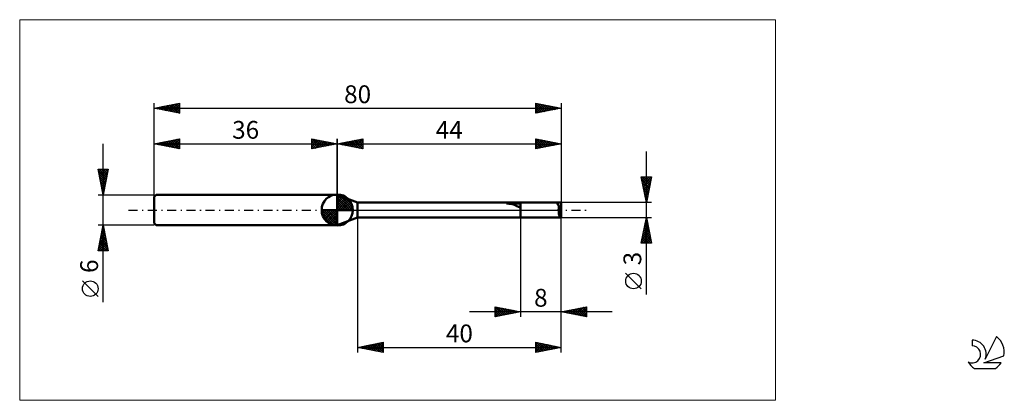
# Model space of a CAD drawing. Units: millimetres. Extents: x -26 to 167, y -37 to 37.
import ezdxf
from ezdxf.enums import TextEntityAlignment as Align

# ---------------------------------------------------------------- set-up
doc = ezdxf.new("R2010")
doc.units = ezdxf.units.MM
doc.header["$LTSCALE"] = 4.45
doc.linetypes.add('cc_dim_arrow', pattern=[0])
doc.linetypes.add('LONGDASH_DASH', pattern=[0.85, 0.4, -0.2, 0.05, -0.2])
for name, color, linetype in [('1', 4, 'CONTINUOUS'), ('2', 7, 'CONTINUOUS'), ('4', 2, 'LONGDASH_DASH'), ('CUT', 1, 'CONTINUOUS'), ('INFTOTAL', 9, 'CONTINUOUS'), ('NOCUT', 7, 'CONTINUOUS'), ('SK1', 4, 'CONTINUOUS'), ('SK2', 7, 'CONTINUOUS'), ('SK4', 2, 'LONGDASH_DASH'), ('SK6', 5, 'CONTINUOUS')]:
    doc.layers.add(name, color=color, linetype=linetype)
doc.styles.get("Standard").update_dxf_attribs({"font": 'Monospac821 BT'})

msp = doc.modelspace()

# ---------------------------------------------------------------- linework, layer by layer
at = {"color": 4, "linetype": 'cc_dim_arrow'}
for p, q in [((36, 2.98), (36.08, 3.06)), ((36, 2.55), (36.47, 3.02)), ((36, 2.98), (38.98, 0)), ((36, 2.12), (36.83, 2.95)), ((36, 1.68), (37.15, 2.84)), ((36, 1.25), (37.45, 2.7)), ((36, 2.55), (38.55, 0)), ((36, 0.82), (37.72, 2.53)), ((36, 0.38), (37.96, 2.35)), ((36, 2.12), (38.12, 0)), ((36.05, 0), (38.19, 2.14)), ((36.38, 3.04), (39.04, 0.38)), ((36.93, 2.92), (38.92, 0.93)), ((37.82, 2.46), (38.46, 1.82)), ((32.94, -0.08), (33.02, 0)), ((32.98, -0.47), (33.45, 0)), ((33.05, -0.83), (33.88, 0)), ((33.16, -1.15), (34.32, 0)), ((33.3, -1.45), (34.75, 0)), ((33.35, 0), (36, -2.65)), ((33.47, -1.72), (35.18, 0)), ((33.65, -1.96), (35.62, 0)), ((33.79, 0), (36, -2.21)), ((34.22, 0), (36, -1.78)), ((34.65, 0), (36, -1.35)), ((35.08, 0), (36, -0.92)), ((35.52, 0), (36, -0.48)), ((35.95, 0), (36, -0.05)), ((36, 1.68), (37.68, 0)), ((36, 1.25), (37.25, 0)), ((36, 0.82), (36.82, 0)), ((36, 0.38), (36.38, 0)), ((36.48, 0), (38.39, 1.91)), ((36.92, 0), (38.57, 1.66)), ((37.35, 0), (38.73, 1.38)), ((37.78, 0), (38.86, 1.08)), ((38.21, 0), (38.97, 0.75)), ((38.65, 0), (39.04, 0.39)), ((32.94, -0.02), (35.98, -3.06)), ((32.98, -0.49), (35.51, -3.02)), ((33.14, -1.08), (34.92, -2.86)), ((33.86, -2.19), (36, -0.05)), ((34.09, -2.39), (36, -0.48)), ((34.34, -2.57), (36, -0.92)), ((34.62, -2.73), (36, -1.35)), ((34.92, -2.86), (36, -1.78)), ((35.25, -2.97), (36, -2.21)), ((35.61, -3.04), (36, -2.65))]:
    msp.add_line(p, q, dxfattribs=at)
at = {"layer": '1', "color": 4, "linetype": 'CONTINUOUS', "lineweight": 50}
for p, q in [((36, 0), (36, 3.06)), ((40, 1.5), (36, 3)), ((36, -3), (36, 3)), ((36, 0), (32.94, 0)), ((36, 0), (39.06, 0)), ((36, -3.06), (36, 0)), ((40, 1.5), (80, 1.5)), ((40, -1.5), (40, 1.5)), ((69.24, 1.3), (69.25, 1.31)), ((69.24, 1.29), (69.24, 1.3)), ((69.24, 1.28), (69.24, 1.29)), ((69.24, 1.29), (69.24, 1.29)), ((69.25, 1.28), (69.24, 1.28)), ((69.25, 1.31), (69.26, 1.32)), ((69.25, 1.31), (69.25, 1.31)), ((69.26, 1.27), (69.25, 1.28)), ((69.26, 1.32), (69.27, 1.32)), ((69.27, 1.27), (69.26, 1.27)), ((69.27, 1.32), (69.28, 1.33)), ((69.28, 1.27), (69.27, 1.27)), ((69.28, 1.33), (69.29, 1.33)), ((69.29, 1.26), (69.28, 1.27)), ((69.29, 1.34), (69.3, 1.34)), ((69.29, 1.33), (69.29, 1.34)), ((69.42, 1.26), (69.29, 1.26)), ((69.29, 1.26), (72, 1.26)), ((69.3, 1.34), (69.32, 1.34)), ((69.32, 1.34), (69.33, 1.35)), ((69.33, 1.35), (69.34, 1.35)), ((69.34, 1.35), (69.35, 1.36)), ((69.35, 1.36), (69.37, 1.36)), ((69.37, 1.36), (69.38, 1.37)), ((69.38, 1.37), (69.39, 1.37)), ((69.39, 1.37), (69.41, 1.37)), ((69.41, 1.37), (69.43, 1.38)), ((69.54, 1.26), (69.42, 1.26)), ((69.43, 1.38), (69.44, 1.38)), ((69.44, 1.38), (69.46, 1.39)), ((69.46, 1.39), (69.48, 1.39)), ((69.48, 1.39), (69.5, 1.39)), ((69.5, 1.39), (69.52, 1.4)), ((69.52, 1.4), (69.54, 1.4)), ((69.54, 1.4), (69.56, 1.41)), ((69.67, 1.25), (69.54, 1.26)), ((69.56, 1.41), (69.58, 1.41)), ((69.58, 1.41), (69.6, 1.41)), ((69.6, 1.41), (69.62, 1.42)), ((69.62, 1.42), (69.65, 1.42)), ((69.65, 1.42), (69.67, 1.42)), ((69.67, 1.42), (69.69, 1.43)), ((69.81, 1.24), (69.67, 1.25)), ((69.69, 1.43), (69.71, 1.43)), ((69.71, 1.43), (69.73, 1.43)), ((69.73, 1.43), (69.75, 1.43)), ((69.75, 1.43), (69.77, 1.44)), ((69.77, 1.44), (69.79, 1.44)), ((69.79, 1.44), (69.98, 1.46)), ((69.79, 1.44), (72, 1.44)), ((69.94, 1.23), (69.81, 1.24)), ((70.08, 1.21), (69.94, 1.23)), ((69.98, 1.46), (70.18, 1.47)), ((70.21, 1.19), (70.08, 1.21)), ((70.18, 1.47), (70.37, 1.48)), ((70.34, 1.16), (70.21, 1.19)), ((70.47, 1.13), (70.34, 1.16)), ((70.37, 1.48), (70.58, 1.49)), ((70.6, 1.09), (70.47, 1.13)), ((70.58, 1.49), (70.78, 1.49)), ((70.72, 1.04), (70.6, 1.09)), ((70.84, 1), (70.72, 1.04)), ((70.78, 1.49), (70.99, 1.5)), ((70.95, 0.95), (70.84, 1)), ((71.07, 0.89), (70.95, 0.95)), ((70.99, 1.5), (71.19, 1.5)), ((71.18, 0.84), (71.07, 0.89)), ((71.3, 0.78), (71.18, 0.84)), ((71.19, 1.5), (71.4, 1.5)), ((71.4, 0.73), (71.3, 0.78)), ((71.4, 1.5), (71.6, 1.5)), ((71.5, 0.68), (71.4, 0.73)), ((71.6, 0.64), (71.5, 0.68)), ((71.6, 1.5), (71.8, 1.5)), ((71.7, 0.61), (71.6, 0.64)), ((71.8, 0.58), (71.7, 0.61)), ((72, 1.5), (71.8, 1.5)), ((71.9, 0.57), (71.8, 0.58)), ((72, 0.56), (71.9, 0.57)), ((72, -1.5), (72, 1.5)), ((80, 0), (79.13, 1.5)), ((79.13, 1.5), (80, 1.5)), ((79.99, 0.02), (79.57, 0.74)), ((80, 0), (79.99, 0.02)), ((79.99, -1.49), (79.99, 0.02)), ((80, -1.5), (80, 1.5)), ((36, -3), (40, -1.5)), ((40, -1.5), (80, -1.5))]:
    msp.add_line(p, q, dxfattribs=at)
for start, end in [(90, 180), (0, 90), (180, 270), (270, 0)]:
    msp.add_arc((36, 0), 3.06, start, end, dxfattribs=at)
for centre, major_axis, ratio, start_param, end_param in [((80, 0), (-0.87, 1.5), 0.003829, 0.006632, 1.051568), ((80.04, 0), (0.01, 1.5), 0.363952, 1.055144, 3.06124), ((80, 0), (0, 1.5), 0.087485, 6.274274, 6.283126), ((80, 0), (0, 1.5), 0.087485, 3.059958, 3.150504)]:
    msp.add_ellipse(centre, major_axis=major_axis, ratio=ratio, start_param=start_param, end_param=end_param, dxfattribs=at)
at = {"layer": '2', "color": 7, "linetype": 'CONTINUOUS', "lineweight": 25}
for p, q in [((36, 0), (36, 14)), ((36, 13), (41, 14)), ((37.99, 12.6), (38.99, 13.6)), ((38.35, 12.53), (39.52, 13.7)), ((38.7, 12.46), (40.05, 13.81)), ((38.96, 13.59), (40.43, 12.11)), ((39.06, 12.39), (40.58, 13.92)), ((39.31, 13.66), (40.96, 12.01)), ((39.41, 12.32), (41, 13.91)), ((39.66, 13.73), (41, 12.39)), ((40.02, 13.8), (41, 12.82)), ((40.37, 13.87), (41, 13.24)), ((40.72, 13.94), (41, 13.67)), ((41, 14), (41, 12)), ((75, 12), (75, 14)), ((75, 14), (80, 13)), ((75, 13.93), (75.06, 13.99)), ((75, 13.5), (75.41, 13.92)), ((75, 13.08), (75.77, 13.85)), ((75, 12.65), (76.12, 13.78)), ((75, 12.23), (76.47, 13.71)), ((75, 13.61), (76.34, 12.27)), ((75.04, 13.99), (76.69, 12.34)), ((75.24, 12.05), (76.83, 13.63)), ((75.57, 13.89), (77.05, 12.41)), ((75.77, 12.15), (77.18, 13.56)), ((76.1, 13.78), (77.4, 12.48)), ((76.63, 13.67), (77.75, 12.55)), ((77.16, 13.57), (78.11, 12.62)), ((80, 14), (80, 1.5)), ((36, 13), (80, 13)), ((41, 12), (36, 13)), ((36.13, 13.03), (36.19, 12.96)), ((36.23, 12.95), (36.34, 13.07)), ((36.48, 13.1), (36.72, 12.86)), ((36.58, 12.88), (36.87, 13.17)), ((36.83, 13.17), (37.25, 12.75)), ((36.93, 12.81), (37.4, 13.28)), ((37.19, 13.24), (37.78, 12.64)), ((37.29, 12.74), (37.93, 13.39)), ((37.54, 13.31), (38.31, 12.54)), ((37.64, 12.67), (38.46, 13.49)), ((37.89, 13.38), (38.84, 12.43)), ((38.25, 13.45), (39.37, 12.33)), ((38.6, 13.52), (39.9, 12.22)), ((39.76, 12.25), (41, 13.49)), ((40.12, 12.18), (41, 13.06)), ((40.47, 12.11), (41, 12.64)), ((40.82, 12.04), (41, 12.21)), ((75, 13.18), (75.99, 12.2)), ((80, 13), (75, 12)), ((75, 12.76), (75.63, 12.13)), ((75, 12.34), (75.28, 12.06)), ((76.3, 12.26), (77.54, 13.49)), ((76.83, 12.37), (77.89, 13.42)), ((77.36, 12.47), (78.24, 13.35)), ((77.69, 13.46), (78.46, 12.69)), ((77.89, 12.58), (78.6, 13.28)), ((78.22, 13.36), (78.82, 12.76)), ((78.42, 12.68), (78.95, 13.21)), ((78.75, 13.25), (79.17, 12.83)), ((78.95, 12.79), (79.3, 13.14)), ((79.28, 13.14), (79.52, 12.9)), ((79.48, 12.9), (79.66, 13.07)), ((79.81, 13.04), (79.88, 12.98)), ((96.74, -16.61), (96.74, 11.5)), ((96.74, 1.5), (95.74, 6.5)), ((95.74, 6.5), (97.74, 6.5)), ((95.75, 6.43), (97.4, 4.79)), ((95.79, 6.24), (96.05, 6.5)), ((95.86, 5.89), (96.47, 6.5)), ((95.86, 5.9), (97.32, 4.44)), ((95.93, 5.54), (96.89, 6.5)), ((96, 5.18), (97.32, 6.5)), ((96.07, 4.83), (97.74, 6.49)), ((96.11, 6.5), (97.47, 5.14)), ((96.14, 4.48), (97.63, 5.96)), ((96.53, 6.5), (97.54, 5.5)), ((97.74, 6.5), (96.74, 1.5)), ((96.96, 6.5), (97.61, 5.85)), ((97.38, 6.5), (97.68, 6.2)), ((95.96, 5.37), (97.25, 4.08)), ((96.07, 4.84), (97.18, 3.73)), ((96.17, 4.31), (97.11, 3.38)), ((96.21, 4.12), (97.52, 5.43)), ((96.28, 3.77), (97.42, 4.9)), ((96.35, 3.41), (97.31, 4.37)), ((96.28, 3.78), (97.04, 3.02)), ((96.39, 3.25), (96.97, 2.67)), ((96.43, 3.06), (97.21, 3.84)), ((96.49, 2.72), (96.9, 2.31)), ((96.5, 2.71), (97.1, 3.31)), ((96.57, 2.35), (96.99, 2.78)), ((96.6, 2.19), (96.83, 1.96)), ((96.64, 2), (96.89, 2.25)), ((97.74, 1.5), (80, 1.5)), ((96.71, 1.65), (96.78, 1.72)), ((96.71, 1.66), (96.76, 1.61)), ((40, -1.5), (40, -28)), ((72, -1.5), (72, -21)), ((80, -1.5), (97.74, -1.5)), ((80, -21), (80, -1.5)), ((80, -28), (80, -1.5)), ((95.74, -6.5), (96.74, -1.5)), ((96.61, -2.15), (96.82, -1.93)), ((96.69, -1.72), (96.8, -1.83)), ((96.71, -1.62), (96.75, -1.58)), ((96.74, -1.5), (97.74, -6.5)), ((96.08, -4.8), (97.18, -3.7)), ((96.18, -4.27), (97.11, -3.35)), ((96.27, -3.84), (97.44, -5.01)), ((96.29, -3.74), (97.04, -2.99)), ((96.34, -3.49), (97.33, -4.48)), ((96.4, -3.21), (96.97, -2.64)), ((96.41, -3.13), (97.23, -3.95)), ((96.48, -2.78), (97.12, -3.42)), ((96.5, -2.68), (96.89, -2.29)), ((96.55, -2.43), (97.02, -2.89)), ((96.62, -2.07), (96.91, -2.36)), ((95.76, -6.39), (97.39, -4.76)), ((95.87, -5.86), (97.32, -4.41)), ((95.92, -5.61), (96.81, -6.5)), ((95.97, -5.33), (97.25, -4.05)), ((95.99, -5.26), (97.23, -6.5)), ((96.06, -4.9), (97.65, -6.5)), ((96.08, -6.5), (97.46, -5.12)), ((96.13, -4.55), (97.65, -6.07)), ((96.2, -4.2), (97.55, -5.54)), ((96.5, -6.5), (97.53, -5.47)), ((97.74, -6.5), (95.74, -6.5)), ((95.77, -6.32), (95.96, -6.5)), ((95.84, -5.96), (96.38, -6.5)), ((96.92, -6.5), (97.6, -5.82)), ((97.35, -6.5), (97.67, -6.18)), ((95.74, -15.49), (92.67, -12.43)), ((67, -21), (67, -19)), ((67, -19), (72, -20)), ((67, -19.04), (67.03, -19.01)), ((67, -19.46), (67.39, -19.08)), ((67, -19.12), (68.57, -20.69)), ((67, -19.89), (67.74, -19.15)), ((67, -20.31), (68.09, -19.22)), ((67, -20.74), (68.45, -19.29)), ((67.38, -19.08), (68.92, -20.62)), ((67.91, -19.18), (69.27, -20.55)), ((68.44, -19.29), (69.63, -20.47)), ((80, -20), (85, -19)), ((82.26, -20.45), (83.38, -19.32)), ((82.61, -20.52), (83.91, -19.22)), ((82.96, -20.59), (84.44, -19.11)), ((83.32, -20.66), (84.97, -19.01)), ((83.33, -19.33), (85, -21)), ((83.69, -19.26), (85, -20.57)), ((84.04, -19.19), (85, -20.15)), ((84.4, -19.12), (85, -19.73)), ((84.75, -19.05), (85, -19.3)), ((85, -19), (85, -21)), ((90, -20), (62, -20)), ((67, -19.54), (68.21, -20.76)), ((67, -19.97), (67.86, -20.83)), ((72, -20), (67, -21)), ((67, -20.39), (67.51, -20.9)), ((67, -20.82), (67.15, -20.97)), ((67.2, -20.96), (68.8, -19.36)), ((67.73, -20.85), (69.16, -19.43)), ((68.26, -20.75), (69.51, -19.5)), ((68.79, -20.64), (69.86, -19.57)), ((68.97, -19.39), (69.98, -20.4)), ((69.32, -20.54), (70.22, -19.64)), ((69.5, -19.5), (70.33, -20.33)), ((69.85, -20.43), (70.57, -19.71)), ((70.03, -19.61), (70.69, -20.26)), ((70.38, -20.32), (70.92, -19.78)), ((70.56, -19.71), (71.04, -20.19)), ((70.91, -20.22), (71.28, -19.86)), ((71.09, -19.82), (71.39, -20.12)), ((71.45, -20.11), (71.63, -19.93)), ((71.62, -19.92), (71.75, -20.05)), ((71.98, -20), (71.98, -20)), ((85, -21), (80, -20)), ((80.13, -20.03), (80.2, -19.96)), ((80.15, -19.97), (80.23, -20.05)), ((80.49, -20.1), (80.73, -19.85)), ((80.51, -19.9), (80.76, -20.15)), ((80.84, -20.17), (81.26, -19.75)), ((80.86, -19.83), (81.29, -20.26)), ((81.2, -20.24), (81.79, -19.64)), ((81.21, -19.76), (81.82, -20.36)), ((81.55, -20.31), (82.32, -19.54)), ((81.57, -19.69), (82.35, -20.47)), ((81.9, -20.38), (82.85, -19.43)), ((81.92, -19.62), (82.88, -20.58)), ((82.27, -19.55), (83.41, -20.68)), ((82.63, -19.47), (83.94, -20.79)), ((82.98, -19.4), (84.47, -20.89)), ((83.67, -20.73), (85, -19.4)), ((84.02, -20.8), (85, -19.83)), ((84.38, -20.88), (85, -20.25)), ((84.73, -20.95), (85, -20.68)), ((40, -27), (45, -26)), ((40, -27), (80, -27)), ((45, -28), (40, -27)), ((40.21, -27.04), (40.32, -26.94)), ((40.29, -26.94), (40.44, -27.09)), ((40.57, -27.11), (40.85, -26.83)), ((40.65, -26.87), (40.97, -27.19)), ((40.92, -27.18), (41.38, -26.72)), ((41, -26.8), (41.5, -27.3)), ((41.27, -27.25), (41.91, -26.62)), ((41.35, -26.73), (42.03, -27.41)), ((41.63, -27.33), (42.44, -26.51)), ((41.71, -26.66), (42.56, -27.51)), ((41.98, -27.4), (42.97, -26.41)), ((42.06, -26.59), (43.09, -27.62)), ((42.33, -27.47), (43.5, -26.3)), ((42.41, -26.52), (43.62, -27.72)), ((42.69, -27.54), (44.03, -26.19)), ((42.77, -26.45), (44.15, -27.83)), ((43.04, -27.61), (44.56, -26.09)), ((43.12, -26.38), (44.68, -27.94)), ((43.39, -27.68), (45, -26.07)), ((43.47, -26.31), (45, -27.83)), ((43.75, -27.75), (45, -26.5)), ((43.83, -26.23), (45, -27.41)), ((44.1, -27.82), (45, -26.92)), ((44.18, -26.16), (45, -26.98)), ((44.54, -26.09), (45, -26.56)), ((44.89, -26.02), (45, -26.13)), ((45, -26), (45, -28)), ((75, -28), (75, -26)), ((75, -26), (80, -27)), ((75, -26.19), (75.16, -26.03)), ((75, -26.62), (75.51, -26.1)), ((75, -27.04), (75.87, -26.17)), ((75, -27.46), (76.22, -26.24)), ((75, -26.27), (76.44, -27.71)), ((75, -27.89), (76.57, -26.31)), ((75, -26.7), (76.09, -27.78)), ((80, -27), (75, -28)), ((75.19, -26.04), (76.79, -27.64)), ((75.39, -27.92), (76.93, -26.39)), ((75.72, -26.14), (77.15, -27.57)), ((75.92, -27.82), (77.28, -26.46)), ((76.25, -26.25), (77.5, -27.5)), ((76.45, -27.71), (77.63, -26.53)), ((76.78, -26.36), (77.85, -27.43)), ((76.98, -27.6), (77.99, -26.6)), ((77.31, -26.46), (78.21, -27.36)), ((77.51, -27.5), (78.34, -26.67)), ((77.84, -26.57), (78.56, -27.29)), ((78.04, -27.39), (78.7, -26.74)), ((78.37, -26.67), (78.91, -27.22)), ((78.57, -27.29), (79.05, -26.81)), ((78.9, -26.78), (79.27, -27.15)), ((79.1, -27.18), (79.4, -26.88)), ((79.43, -26.89), (79.62, -27.08)), ((79.63, -27.07), (79.76, -26.95)), ((79.96, -26.99), (79.98, -27)), ((44.45, -27.89), (45, -27.35)), ((44.81, -27.96), (45, -27.77)), ((75, -27.12), (75.73, -27.85)), ((75, -27.54), (75.38, -27.92)), ((75, -27.97), (75.03, -27.99))]:
    msp.add_line(p, q, dxfattribs=at)
msp.add_circle((94.21, -13.96), 1.53, dxfattribs=at)
at = {"layer": '4', "color": 2, "linetype": 'LONGDASH_DASH', "lineweight": 25}
msp.add_line((36, 0), (80, 0), dxfattribs=at)
at = {"layer": 'CUT', "color": 1, "linetype": 'CONTINUOUS', "lineweight": 25}
for p, q in [((80, 1.5), (72, 1.5)), ((72, 1.5), (72, 0)), ((72, 0), (80, 0)), ((80, 0), (80, 1.5))]:
    msp.add_line(p, q, dxfattribs=at)
at = {"layer": 'INFTOTAL', "color": 9, "linetype": 'CONTINUOUS', "lineweight": 18}
for p, q in [((122.1, 37.4), (-26.4, 37.4)), ((-26.4, 37.4), (-26.4, -37.4)), ((122.1, -37.4), (122.1, 37.4)), ((-26.4, -37.4), (122.1, -37.4))]:
    msp.add_line(p, q, dxfattribs=at)
at = {"layer": 'NOCUT', "color": 7, "linetype": 'CONTINUOUS', "lineweight": 25}
for p, q in [((40, 1.5), (36, 3)), ((36, 3), (36, 0)), ((36, 0), (72, 0)), ((72, 1.5), (40, 1.5)), ((72, 0), (72, 1.5))]:
    msp.add_line(p, q, dxfattribs=at)
at = {"layer": 'SK1', "color": 4, "linetype": 'CONTINUOUS', "lineweight": 50}
for p, q in [((0.4, 3), (0, 2.6)), ((0, 2.6), (0, -2.6)), ((36, 3), (0.4, 3)), ((0, -2.6), (0.4, -3)), ((0.4, -3), (36, -3))]:
    msp.add_line(p, q, dxfattribs=at)
at = {"layer": 'SK2', "color": 7, "linetype": 'CONTINUOUS', "lineweight": 25}
for p, q in [((0, 0), (0, 21)), ((0, 20), (5, 21)), ((0, 20), (80, 20)), ((5, 19), (0, 20)), ((0.12, 20.02), (0.17, 19.97)), ((0.35, 19.93), (0.53, 20.11)), ((0.47, 20.09), (0.7, 19.86)), ((0.7, 19.86), (1.06, 20.21)), ((0.82, 20.16), (1.23, 19.75)), ((1.06, 19.79), (1.59, 20.32)), ((1.18, 20.24), (1.76, 19.65)), ((1.41, 19.72), (2.12, 20.42)), ((1.53, 20.31), (2.29, 19.54)), ((1.77, 19.65), (2.65, 20.53)), ((1.88, 20.38), (2.83, 19.43)), ((2.12, 19.58), (3.18, 20.64)), ((2.24, 20.45), (3.36, 19.33)), ((2.47, 19.51), (3.71, 20.74)), ((2.59, 20.52), (3.89, 19.22)), ((2.83, 19.43), (4.24, 20.85)), ((2.94, 20.59), (4.42, 19.12)), ((3.18, 19.36), (4.77, 20.95)), ((3.3, 20.66), (4.95, 19.01)), ((3.53, 19.29), (5, 20.76)), ((3.65, 20.73), (5, 19.38)), ((3.89, 19.22), (5, 20.34)), ((4, 20.8), (5, 19.81)), ((4.24, 19.15), (5, 19.91)), ((4.36, 20.87), (5, 20.23)), ((4.59, 19.08), (5, 19.49)), ((4.71, 20.94), (5, 20.65)), ((5, 21), (5, 19)), ((75, 19), (75, 21)), ((75, 21), (80, 20)), ((75, 20.72), (75.24, 20.95)), ((75, 20.29), (75.59, 20.88)), ((75, 20.82), (76.52, 19.3)), ((75, 19.87), (75.94, 20.81)), ((75, 19.44), (76.3, 20.74)), ((75, 19.02), (76.65, 20.67)), ((75, 20.4), (76.16, 19.23)), ((80, 20), (75, 19)), ((75, 19.97), (75.81, 19.16)), ((75, 19.55), (75.46, 19.09)), ((75.31, 20.94), (76.87, 19.37)), ((75.51, 19.1), (77.01, 20.6)), ((75.84, 20.83), (77.22, 19.44)), ((76.04, 19.21), (77.36, 20.53)), ((76.37, 20.73), (77.58, 19.52)), ((76.57, 19.31), (77.71, 20.46)), ((76.9, 20.62), (77.93, 19.59)), ((77.1, 19.42), (78.07, 20.39)), ((77.43, 20.51), (78.29, 19.66)), ((77.63, 19.53), (78.42, 20.32)), ((77.96, 20.41), (78.64, 19.73)), ((78.16, 19.63), (78.77, 20.25)), ((78.49, 20.3), (78.99, 19.8)), ((78.69, 19.74), (79.13, 20.17)), ((79.02, 20.2), (79.35, 19.87)), ((79.22, 19.84), (79.48, 20.1)), ((79.55, 20.09), (79.7, 19.94)), ((79.75, 19.95), (79.83, 20.03)), ((80, 21), (80, 1.5)), ((4.95, 19.01), (5, 19.06)), ((75, 19.12), (75.1, 19.02)), ((0, 3), (0, 14)), ((0, 13), (5, 14)), ((1.94, 12.61), (2.91, 13.58)), ((2.3, 12.54), (3.44, 13.69)), ((2.65, 12.47), (3.97, 13.79)), ((2.77, 13.55), (4.15, 12.17)), ((3, 12.4), (4.5, 13.9)), ((3.12, 13.62), (4.68, 12.06)), ((3.36, 12.33), (5, 13.97)), ((3.47, 13.69), (5, 12.17)), ((3.71, 12.26), (5, 13.55)), ((3.83, 13.77), (5, 12.59)), ((4.18, 13.84), (5, 13.02)), ((4.54, 13.91), (5, 13.44)), ((4.89, 13.98), (5, 13.87)), ((5, 14), (5, 12)), ((31, 12), (31, 14)), ((31, 14), (36, 13)), ((31, 13.67), (31.28, 13.94)), ((31, 13.91), (32.59, 12.32)), ((31, 13.24), (31.63, 13.87)), ((31, 12.82), (31.98, 13.8)), ((31, 12.39), (32.34, 13.73)), ((31.04, 12.01), (32.69, 13.66)), ((31.42, 13.92), (32.94, 12.39)), ((31.57, 12.11), (33.04, 13.59)), ((31.95, 13.81), (33.3, 12.46)), ((32.48, 13.7), (33.65, 12.53)), ((33.01, 13.6), (34.01, 12.6)), ((36, 14), (36, 3)), ((-10, -18.11), (-10, 13)), ((0, 13), (36, 13)), ((5, 12), (0, 13)), ((0.17, 12.97), (0.26, 13.05)), ((0.29, 13.06), (0.44, 12.91)), ((0.53, 12.89), (0.79, 13.16)), ((0.65, 13.13), (0.97, 12.81)), ((0.88, 12.82), (1.32, 13.26)), ((1, 13.2), (1.5, 12.7)), ((1.24, 12.75), (1.85, 13.37)), ((1.35, 13.27), (2.03, 12.59)), ((1.59, 12.68), (2.38, 13.48)), ((1.71, 13.34), (2.56, 12.49)), ((2.06, 13.41), (3.09, 12.38)), ((2.41, 13.48), (3.62, 12.28)), ((4.06, 12.19), (5, 13.12)), ((4.42, 12.12), (5, 12.7)), ((4.77, 12.05), (5, 12.27)), ((31, 13.49), (32.24, 12.25)), ((31, 13.06), (31.88, 12.18)), ((36, 13), (31, 12)), ((31, 12.64), (31.53, 12.11)), ((31, 12.21), (31.18, 12.04)), ((32.1, 12.22), (33.4, 13.52)), ((32.63, 12.33), (33.75, 13.45)), ((33.16, 12.43), (34.11, 13.38)), ((33.54, 13.49), (34.36, 12.67)), ((33.69, 12.54), (34.46, 13.31)), ((34.07, 13.39), (34.71, 12.74)), ((34.22, 12.64), (34.81, 13.24)), ((34.6, 13.28), (35.07, 12.81)), ((34.75, 12.75), (35.17, 13.17)), ((35.13, 13.17), (35.42, 12.88)), ((35.28, 12.86), (35.52, 13.1)), ((35.66, 13.07), (35.77, 12.95)), ((35.81, 12.96), (35.87, 13.03)), ((-10, 3), (-11, 8)), ((-11, 8), (-9, 8)), ((-10.96, 7.78), (-10.73, 8)), ((-10.89, 8), (-9.31, 6.43)), ((-10.88, 7.42), (-10.31, 8)), ((-10.81, 7.07), (-9.88, 8)), ((-10.74, 6.71), (-9.46, 8)), ((-10.67, 6.36), (-9.03, 8)), ((-10.47, 8), (-9.24, 6.78)), ((-10.04, 8), (-9.17, 7.13)), ((-9, 8), (-10, 3)), ((-9.62, 8), (-9.1, 7.49)), ((-9.19, 8), (-9.03, 7.84)), ((-10.92, 7.61), (-9.39, 6.07)), ((-10.82, 7.08), (-9.46, 5.72)), ((-10.71, 6.55), (-9.53, 5.36)), ((-10.6, 6.01), (-9.1, 7.51)), ((-10.6, 6.02), (-9.6, 5.01)), ((-10.53, 5.65), (-9.2, 6.98)), ((-10.46, 5.3), (-9.31, 6.45)), ((-10.39, 4.95), (-9.42, 5.92)), ((-10.5, 5.49), (-9.67, 4.66)), ((-10.39, 4.96), (-9.74, 4.3)), ((-10.32, 4.59), (-9.52, 5.39)), ((-10.29, 4.43), (-9.81, 3.95)), ((-10.25, 4.24), (-9.63, 4.86)), ((-10.18, 3.89), (-9.73, 4.33)), ((-10.18, 3.89), (-9.88, 3.6)), ((-11, 3), (0, 3)), ((-10.11, 3.53), (-9.84, 3.8)), ((-10.07, 3.36), (-9.95, 3.24)), ((-10.04, 3.18), (-9.95, 3.27)), ((-10, -3), (-11, -3)), ((-11, -8), (-10, -3)), ((-10.25, -4.25), (-9.83, -3.83)), ((-10.14, -3.72), (-9.9, -3.48)), ((-10.14, -3.72), (-9.79, -4.07)), ((-10.07, -3.36), (-9.89, -3.54)), ((-10.04, -3.19), (-9.98, -3.12)), ((0, -3), (-10, -3)), ((-10, -3), (-9, -8)), ((-10, -3.01), (-10, -3.01)), ((-10.78, -6.9), (-9.48, -5.6)), ((-10.67, -6.37), (-9.55, -5.25)), ((-10.57, -5.84), (-9.62, -4.89)), ((-10.5, -5.48), (-9.25, -6.73)), ((-10.46, -5.31), (-9.69, -4.54)), ((-10.43, -5.13), (-9.36, -6.2)), ((-10.36, -4.78), (-9.76, -4.19)), ((-10.36, -4.78), (-9.47, -5.66)), ((-10.28, -4.42), (-9.57, -5.13)), ((-10.21, -4.07), (-9.68, -4.6)), ((-10.99, -7.96), (-9.34, -6.31)), ((-10.92, -7.6), (-10.53, -8)), ((-10.89, -7.43), (-9.41, -5.95)), ((-10.85, -7.25), (-10.1, -8)), ((-10.78, -6.9), (-9.68, -8)), ((-10.71, -6.54), (-9.25, -8)), ((-10.64, -6.19), (-9.04, -7.79)), ((-10.61, -8), (-9.27, -6.66)), ((-10.57, -5.84), (-9.15, -7.26)), ((-10.18, -8), (-9.2, -7.01)), ((-9.76, -8), (-9.13, -7.37)), ((-9.34, -8), (-9.06, -7.72)), ((-9, -8), (-11, -8)), ((-10.99, -7.96), (-10.95, -8)), ((-11, -16.99), (-14.06, -13.93))]:
    msp.add_line(p, q, dxfattribs=at)
msp.add_circle((-12.53, -15.46), 1.53, dxfattribs=at)
at = {"layer": 'SK4', "color": 2, "linetype": 'LONGDASH_DASH', "lineweight": 25}
msp.add_line((-5, 0), (85, 0), dxfattribs=at)
at = {"layer": 'SK6', "color": 5, "linetype": 'CONTINUOUS', "lineweight": 25}
for p, q in [((165.53, -24.88), (163.34, -29.34)), ((160.74, -25.58), (160.74, -26.69)), ((163.08, -30.04), (167, -28.68)), ((166.44, -30.04), (163.08, -30.04)), ((161.2, -31.12), (165.34, -31.12))]:
    msp.add_line(p, q, dxfattribs=at)
for centre, radius, start, end in [((163.27, -27.93), 3.8, 348.7239, 53.4691), ((160.75, -28.37), 1.68, 243.4215, 90.3602), ((160.76, -28.35), 2.76, 338.9379, 90.4446), ((163.27, -27.93), 3.8, 210.5484, 236.978), ((163.27, -27.93), 3.8, 303.022, 326.3732)]:
    msp.add_arc(centre, radius, start, end, dxfattribs=at)

# ---------------------------------------------------------------- texts
at = {"layer": '2', "color": 7, "linetype": 'CONTINUOUS', "lineweight": 25}
for s, p in [('44', (58, 14)), ('8', (76, -19)), ('40', (60, -26))]:
    msp.add_text(s, height=3.5, dxfattribs=at).set_placement(p, align=Align.CENTER)
msp.add_text('3', height=3.5, rotation=90, dxfattribs=at).set_placement((95.74, -9.55), align=Align.CENTER)
at = {"layer": 'SK2', "color": 7, "linetype": 'CONTINUOUS', "lineweight": 25}
for s, p in [('80', (40, 21)), ('36', (18, 14))]:
    msp.add_text(s, height=3.5, dxfattribs=at).set_placement(p, align=Align.CENTER)
msp.add_text('6', height=3.5, rotation=90, dxfattribs=at).set_placement((-11, -11.05), align=Align.CENTER)

doc.saveas('drawing.dxf')
